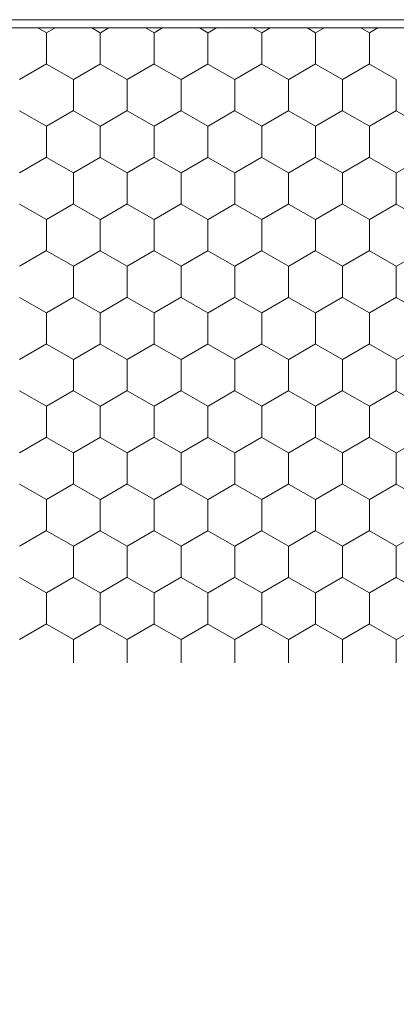
# Model space of a CAD drawing. Units: inches. Extents: x -498 to 909, y 157 to 829.
# Drawn here: x 449 to 449, y 274 to 275 of the extents above; entities that cross this region are included whole.
import ezdxf

# ---------------------------------------------------------------- set-up
doc = ezdxf.new("R2010")
doc.units = ezdxf.units.IN
doc.header["$MEASUREMENT"] = 0
doc.layers.get('Defpoints').update_dxf_attribs({"true_color": 0x737373})
doc.layers.add('1', color=2, linetype='Continuous', lineweight=9)
doc.layers.add('Dimensions', color=7, linetype='Continuous')
doc.styles.add('ROMANS', font='romans.shx')
doc.dimstyles.new('SMALL + METRIC', dxfattribs={"dimtxt": 0.15, "dimasz": 0.15, "dimexe": 0.15, "dimexo": 0.175, "dimgap": 0.07, "dimtad": 0, "dimdec": 4, "dimzin": 0, "dimdsep": 46, "dimlunit": 5, "dimtxsty": 'ROMANS', "dimblk": 'ARCHTICK', "dimcen": 0.07, "dimclrd": 256, "dimclre": 256, "dimclrt": 256, "dimadec": 0, "dimazin": 0, "dimtfac": 1, "dimtdec": 4, "dimtofl": 0, "dimtmove": 0, "dimatfit": 3, "dimldrblk": 'CLOSEDBLANK', "dimfxl": 1, "dimtfillclr": 3, "dimtolj": 1, "dimtzin": 0, "dimarcsym": 0})

# ---------------------------------------------------------------- blocks, each defined once
blk = doc.blocks.new('_ArchTick')
at = {"color": 0, "linetype": 'ByBlock', "const_width": 0.15}
blk.add_lwpolyline([(-0.5, -0.5), (0.5, 0.5)], dxfattribs=at)
blk = doc.blocks.new('*D100')
at = {"layer": 'Defpoints', "color": 0, "transparency": 16777216}
for p in [(448.1008, 274.5273), (450.3455, 273.0753), (450.3455, 271.6287)]:
    blk.add_point(p, dxfattribs=at)
at = {"layer": 'Dimensions', "lineweight": -2, "transparency": 16777216}
for p, q in [((448.1008, 274.3523), (448.1008, 271.4787)), ((450.3455, 272.9003), (450.3455, 271.4787)), ((448.1008, 271.6287), (448.7281, 271.6287)), ((450.3455, 271.6287), (449.7181, 271.6287))]:
    blk.add_line(p, q, dxfattribs=at)
at = {"layer": 'Dimensions', "lineweight": -2, "transparency": 16777216, "xscale": 0.15, "yscale": 0.15, "zscale": 0.15, "rotation": 180}
blk.add_blockref('_ArchTick', (448.1008, 271.6287), dxfattribs=at)
at = {"layer": 'Dimensions', "lineweight": -2, "transparency": 16777216, "xscale": 0.15, "yscale": 0.15, "zscale": 0.15}
blk.add_blockref('_ArchTick', (450.3455, 271.6287), dxfattribs=at)
at = {"layer": 'Dimensions', "transparency": 16777216, "insert": (449.2231, 271.6287), "char_height": 0.15, "attachment_point": 5, "style": 'ROMANS'}
blk.add_mtext('\\A1;2{\\H1x;\\S1/4;} [57]', dxfattribs=at)
blk = doc.blocks.new('_ClosedBlank')
at = {"color": 0, "linetype": 'ByBlock', "lineweight": -2}
for p, q in [((-1, 0.1667), (0, 0)), ((-1, 0.1667), (-1, -0.1667)), ((0, 0), (-1, -0.1667))]:
    blk.add_line(p, q, dxfattribs=at)
blk = doc.blocks.new('*D243')
at = {"layer": 'Defpoints', "color": 0, "transparency": 16777216}
for p in [(448.0237, 274.4879), (447.8108, 272.0569), (450.4224, 272.0569)]:
    blk.add_point(p, dxfattribs=at)
at = {"layer": 'Dimensions', "lineweight": -2, "transparency": 16777216}
for p, q in [((447.8487, 274.4879), (447.6608, 274.4879)), ((447.8108, 274.4879), (447.8108, 273.8246)), ((447.8108, 272.0569), (447.8108, 272.7203)), ((450.2474, 272.0569), (447.6608, 272.0569))]:
    blk.add_line(p, q, dxfattribs=at)
at = {"layer": 'Dimensions', "lineweight": -2, "transparency": 16777216, "xscale": 0.15, "yscale": 0.15, "zscale": 0.15}
for p, rotation in [((447.8108, 274.4879), 90), ((447.8108, 272.0569), 270)]:
    blk.add_blockref('_ArchTick', p, dxfattribs=dict(at, rotation=rotation))
at = {"layer": 'Dimensions', "transparency": 16777216, "insert": (447.8108, 273.2724), "char_height": 0.15, "attachment_point": 5, "rotation": 90, "style": 'ROMANS'}
blk.add_mtext('\\A1;2{\\H1x;\\S7/16;} [62]', dxfattribs=at)

msp = doc.modelspace()

# ---------------------------------------------------------------- linework, layer by layer
at = {"layer": '1', "color": 5}
msp.add_line((449.91672, 275.34224), (448.52895, 275.34224), dxfattribs=at)
at = {"layer": '1', "color": 2}
msp.add_line((449.91628, 275.33224), (448.52939, 275.33224), dxfattribs=at)
at = {"layer": '1', "color": 2, "linetype": 'Continuous'}
for p, q in [((448.93478, 275.3263, 0.00001), (448.92449, 275.33224, 0.00001)), ((448.93477, 275.32638, 0.00001), (448.93477, 275.28888, 0.00001)), ((448.94506, 275.33224, 0.00001), (448.93485, 275.32635, 0.00001)), ((448.99973, 275.3263, 0.00001), (448.98944, 275.33224, 0.00001)), ((448.99973, 275.32638, 0.00001), (448.99973, 275.28888, 0.00001)), ((449.01001, 275.33224, 0.00001), (448.9998, 275.32635, 0.00001)), ((449.06468, 275.3263, 0.00001), (449.0544, 275.33224, 0.00001)), ((449.06468, 275.32638, 0.00001), (449.06468, 275.28888, 0.00001)), ((449.07496, 275.33224, 0.00001), (449.06475, 275.32635, 0.00001)), ((449.12964, 275.3263, 0.00001), (449.11935, 275.33224, 0.00001)), ((449.12963, 275.32638, 0.00001), (449.12963, 275.28888, 0.00001)), ((449.13991, 275.33224, 0.00001), (449.12971, 275.32635, 0.00001)), ((449.19459, 275.3263, 0.00001), (449.1843, 275.33224, 0.00001)), ((449.19458, 275.32638, 0.00001), (449.19458, 275.28888, 0.00001)), ((449.20487, 275.33224, 0.00001), (449.19466, 275.32635, 0.00001)), ((449.25954, 275.3263, 0.00001), (449.24925, 275.33224, 0.00001)), ((449.25953, 275.32638, 0.00001), (449.25953, 275.28888, 0.00001)), ((449.26982, 275.33224, 0.00001), (449.25961, 275.32635, 0.00001)), ((449.32449, 275.3263, 0.00001), (449.3142, 275.33224, 0.00001)), ((449.32449, 275.32638, 0.00001), (449.32449, 275.28888, 0.00001)), ((449.33477, 275.33224, 0.00001), (449.32456, 275.32635, 0.00001)), ((448.93485, 275.28885, 0.00001), (448.90237, 275.2701, 0.00001)), ((448.96726, 275.27005, 0.00001), (448.93478, 275.2888, 0.00001)), ((448.9998, 275.28885, 0.00001), (448.96733, 275.2701, 0.00001)), ((449.03221, 275.27005, 0.00001), (448.99973, 275.2888, 0.00001)), ((449.06475, 275.28885, 0.00001), (449.03228, 275.2701, 0.00001)), ((449.09716, 275.27005, 0.00001), (449.06468, 275.2888, 0.00001)), ((449.12971, 275.28885, 0.00001), (449.09723, 275.2701, 0.00001)), ((449.16211, 275.27005, 0.00001), (449.12964, 275.2888, 0.00001)), ((449.19466, 275.28885, 0.00001), (449.16218, 275.2701, 0.00001)), ((449.22706, 275.27005, 0.00001), (449.19459, 275.2888, 0.00001)), ((449.25961, 275.28885, 0.00001), (449.22713, 275.2701, 0.00001)), ((449.29202, 275.27005, 0.00001), (449.25954, 275.2888, 0.00001)), ((449.32456, 275.28885, 0.00001), (449.29209, 275.2701, 0.00001)), ((449.35697, 275.27005, 0.00001), (449.32449, 275.2888, 0.00001)), ((448.96725, 275.27013, 0.00001), (448.96725, 275.23263, 0.00001)), ((449.0322, 275.27013, 0.00001), (449.0322, 275.23263, 0.00001)), ((449.09715, 275.27013, 0.00001), (449.09715, 275.23263, 0.00001)), ((449.16211, 275.27013, 0.00001), (449.16211, 275.23263, 0.00001)), ((449.22706, 275.27013, 0.00001), (449.22706, 275.23263, 0.00001)), ((449.29201, 275.27013, 0.00001), (449.29201, 275.23263, 0.00001)), ((449.35696, 275.27013, 0.00001), (449.35696, 275.23263, 0.00001)), ((448.93478, 275.2138, 0.00001), (448.9023, 275.23255, 0.00001)), ((448.96733, 275.2326, 0.00001), (448.93485, 275.21385, 0.00001)), ((448.99973, 275.2138, 0.00001), (448.96726, 275.23255, 0.00001)), ((449.03228, 275.2326, 0.00001), (448.9998, 275.21385, 0.00001)), ((449.06468, 275.2138, 0.00001), (449.03221, 275.23255, 0.00001)), ((449.09723, 275.2326, 0.00001), (449.06475, 275.21385, 0.00001)), ((449.12964, 275.2138, 0.00001), (449.09716, 275.23255, 0.00001)), ((449.16218, 275.2326, 0.00001), (449.12971, 275.21385, 0.00001)), ((449.19459, 275.2138, 0.00001), (449.16211, 275.23255, 0.00001)), ((449.22713, 275.2326, 0.00001), (449.19466, 275.21385, 0.00001)), ((449.25954, 275.2138, 0.00001), (449.22706, 275.23255, 0.00001)), ((449.29209, 275.2326, 0.00001), (449.25961, 275.21385, 0.00001)), ((449.32449, 275.2138, 0.00001), (449.29202, 275.23255, 0.00001)), ((449.35704, 275.2326, 0.00001), (449.32456, 275.21385, 0.00001)), ((449.38944, 275.2138, 0.00001), (449.35697, 275.23255, 0.00001)), ((448.93477, 275.21388, 0.00001), (448.93477, 275.17638, 0.00001)), ((448.99973, 275.21388, 0.00001), (448.99973, 275.17638, 0.00001)), ((449.06468, 275.21388, 0.00001), (449.06468, 275.17638, 0.00001)), ((449.12963, 275.21388, 0.00001), (449.12963, 275.17638, 0.00001)), ((449.19458, 275.21388, 0.00001), (449.19458, 275.17638, 0.00001)), ((449.25953, 275.21388, 0.00001), (449.25953, 275.17638, 0.00001)), ((449.32449, 275.21388, 0.00001), (449.32449, 275.17638, 0.00001)), ((448.93485, 275.17635, 0.00001), (448.90237, 275.1576, 0.00001)), ((448.96726, 275.15755, 0.00001), (448.93478, 275.1763, 0.00001)), ((448.9998, 275.17635, 0.00001), (448.96733, 275.1576, 0.00001)), ((449.03221, 275.15755, 0.00001), (448.99973, 275.1763, 0.00001)), ((449.06475, 275.17635, 0.00001), (449.03228, 275.1576, 0.00001)), ((449.09716, 275.15755, 0.00001), (449.06468, 275.1763, 0.00001)), ((449.12971, 275.17635, 0.00001), (449.09723, 275.1576, 0.00001)), ((449.16211, 275.15755, 0.00001), (449.12964, 275.1763, 0.00001)), ((449.19466, 275.17635, 0.00001), (449.16218, 275.1576, 0.00001)), ((449.22706, 275.15755, 0.00001), (449.19459, 275.1763, 0.00001)), ((449.25961, 275.17635, 0.00001), (449.22713, 275.1576, 0.00001)), ((449.29202, 275.15755, 0.00001), (449.25954, 275.1763, 0.00001)), ((449.32456, 275.17635, 0.00001), (449.29209, 275.1576, 0.00001)), ((449.35697, 275.15755, 0.00001), (449.32449, 275.1763, 0.00001)), ((449.38951, 275.17635, 0.00001), (449.35704, 275.1576, 0.00001)), ((448.96725, 275.15763, 0.00001), (448.96725, 275.12013, 0.00001)), ((449.0322, 275.15763, 0.00001), (449.0322, 275.12013, 0.00001)), ((449.09715, 275.15763, 0.00001), (449.09715, 275.12013, 0.00001)), ((449.16211, 275.15763, 0.00001), (449.16211, 275.12013, 0.00001)), ((449.22706, 275.15763, 0.00001), (449.22706, 275.12013, 0.00001)), ((449.29201, 275.15763, 0.00001), (449.29201, 275.12013, 0.00001)), ((449.35696, 275.15763, 0.00001), (449.35696, 275.12013, 0.00001)), ((448.93478, 275.1013, 0.00001), (448.9023, 275.12005, 0.00001)), ((448.96733, 275.1201, 0.00001), (448.93485, 275.10135, 0.00001)), ((448.99973, 275.1013, 0.00001), (448.96726, 275.12005, 0.00001)), ((449.03228, 275.1201, 0.00001), (448.9998, 275.10135, 0.00001)), ((449.06468, 275.1013, 0.00001), (449.03221, 275.12005, 0.00001)), ((449.09723, 275.1201, 0.00001), (449.06475, 275.10135, 0.00001)), ((449.12964, 275.1013, 0.00001), (449.09716, 275.12005, 0.00001)), ((449.16218, 275.1201, 0.00001), (449.12971, 275.10135, 0.00001)), ((449.19459, 275.1013, 0.00001), (449.16211, 275.12005, 0.00001)), ((449.22713, 275.1201, 0.00001), (449.19466, 275.10135, 0.00001)), ((449.25954, 275.1013, 0.00001), (449.22706, 275.12005, 0.00001)), ((449.29209, 275.1201, 0.00001), (449.25961, 275.10135, 0.00001)), ((449.32449, 275.1013, 0.00001), (449.29202, 275.12005, 0.00001)), ((449.35704, 275.1201, 0.00001), (449.32456, 275.10135, 0.00001)), ((449.38944, 275.1013, 0.00001), (449.35697, 275.12005, 0.00001)), ((448.93477, 275.10138, 0.00001), (448.93477, 275.06388, 0.00001)), ((448.99973, 275.10138, 0.00001), (448.99973, 275.06388, 0.00001)), ((449.06468, 275.10138, 0.00001), (449.06468, 275.06388, 0.00001)), ((449.12963, 275.10138, 0.00001), (449.12963, 275.06388, 0.00001)), ((449.19458, 275.10138, 0.00001), (449.19458, 275.06388, 0.00001)), ((449.25953, 275.10138, 0.00001), (449.25953, 275.06388, 0.00001)), ((449.32449, 275.10138, 0.00001), (449.32449, 275.06388, 0.00001)), ((448.93485, 275.06385, 0.00001), (448.90237, 275.0451, 0.00001)), ((448.96726, 275.04505, 0.00001), (448.93478, 275.0638, 0.00001)), ((448.9998, 275.06385, 0.00001), (448.96733, 275.0451, 0.00001)), ((449.03221, 275.04505, 0.00001), (448.99973, 275.0638, 0.00001)), ((449.06475, 275.06385, 0.00001), (449.03228, 275.0451, 0.00001)), ((449.09716, 275.04505, 0.00001), (449.06468, 275.0638, 0.00001)), ((449.12971, 275.06385, 0.00001), (449.09723, 275.0451, 0.00001)), ((449.16211, 275.04505, 0.00001), (449.12964, 275.0638, 0.00001)), ((449.19466, 275.06385, 0.00001), (449.16218, 275.0451, 0.00001)), ((449.22706, 275.04505, 0.00001), (449.19459, 275.0638, 0.00001)), ((449.25961, 275.06385, 0.00001), (449.22713, 275.0451, 0.00001)), ((449.29202, 275.04505, 0.00001), (449.25954, 275.0638, 0.00001)), ((449.32456, 275.06385, 0.00001), (449.29209, 275.0451, 0.00001)), ((449.35697, 275.04505, 0.00001), (449.32449, 275.0638, 0.00001)), ((449.38951, 275.06385, 0.00001), (449.35704, 275.0451, 0.00001)), ((448.96725, 275.04513, 0.00001), (448.96725, 275.00763, 0.00001)), ((449.0322, 275.04513, 0.00001), (449.0322, 275.00763, 0.00001)), ((449.09715, 275.04513, 0.00001), (449.09715, 275.00763, 0.00001)), ((449.16211, 275.04513, 0.00001), (449.16211, 275.00763, 0.00001)), ((449.22706, 275.04513, 0.00001), (449.22706, 275.00763, 0.00001)), ((449.29201, 275.04513, 0.00001), (449.29201, 275.00763, 0.00001)), ((449.35696, 275.04513, 0.00001), (449.35696, 275.00763, 0.00001)), ((448.93478, 274.9888, 0.00001), (448.9023, 275.00755, 0.00001)), ((448.96733, 275.0076, 0.00001), (448.93485, 274.98885, 0.00001)), ((448.99973, 274.9888, 0.00001), (448.96726, 275.00755, 0.00001)), ((449.03228, 275.0076, 0.00001), (448.9998, 274.98885, 0.00001)), ((449.06468, 274.9888, 0.00001), (449.03221, 275.00755, 0.00001)), ((449.09723, 275.0076, 0.00001), (449.06475, 274.98885, 0.00001)), ((449.12964, 274.9888, 0.00001), (449.09716, 275.00755, 0.00001)), ((449.16218, 275.0076, 0.00001), (449.12971, 274.98885, 0.00001)), ((449.19459, 274.9888, 0.00001), (449.16211, 275.00755, 0.00001)), ((449.22713, 275.0076, 0.00001), (449.19466, 274.98885, 0.00001)), ((449.25954, 274.9888, 0.00001), (449.22706, 275.00755, 0.00001)), ((449.29209, 275.0076, 0.00001), (449.25961, 274.98885, 0.00001)), ((449.32449, 274.9888, 0.00001), (449.29202, 275.00755, 0.00001)), ((449.35704, 275.0076, 0.00001), (449.32456, 274.98885, 0.00001)), ((449.38944, 274.9888, 0.00001), (449.35697, 275.00755, 0.00001)), ((448.93477, 274.98888, 0.00001), (448.93477, 274.95138, 0.00001)), ((448.99973, 274.98888, 0.00001), (448.99973, 274.95138, 0.00001)), ((449.06468, 274.98888, 0.00001), (449.06468, 274.95138, 0.00001)), ((449.12963, 274.98888, 0.00001), (449.12963, 274.95138, 0.00001)), ((449.19458, 274.98888, 0.00001), (449.19458, 274.95138, 0.00001)), ((449.25953, 274.98888, 0.00001), (449.25953, 274.95138, 0.00001)), ((449.32449, 274.98888, 0.00001), (449.32449, 274.95138, 0.00001)), ((448.93485, 274.95135, 0.00001), (448.90237, 274.9326, 0.00001)), ((448.96726, 274.93255, 0.00001), (448.93478, 274.9513, 0.00001)), ((448.9998, 274.95135, 0.00001), (448.96733, 274.9326, 0.00001)), ((449.03221, 274.93255, 0.00001), (448.99973, 274.9513, 0.00001)), ((449.06475, 274.95135, 0.00001), (449.03228, 274.9326, 0.00001)), ((449.09716, 274.93255, 0.00001), (449.06468, 274.9513, 0.00001)), ((449.12971, 274.95135, 0.00001), (449.09723, 274.9326, 0.00001)), ((449.16211, 274.93255, 0.00001), (449.12964, 274.9513, 0.00001)), ((449.19466, 274.95135, 0.00001), (449.16218, 274.9326, 0.00001)), ((449.22706, 274.93255, 0.00001), (449.19459, 274.9513, 0.00001)), ((449.25961, 274.95135, 0.00001), (449.22713, 274.9326, 0.00001)), ((449.29202, 274.93255, 0.00001), (449.25954, 274.9513, 0.00001)), ((449.32456, 274.95135, 0.00001), (449.29209, 274.9326, 0.00001)), ((449.35697, 274.93255, 0.00001), (449.32449, 274.9513, 0.00001)), ((449.38951, 274.95135, 0.00001), (449.35704, 274.9326, 0.00001)), ((448.96725, 274.93263, 0.00001), (448.96725, 274.89513, 0.00001)), ((449.0322, 274.93263, 0.00001), (449.0322, 274.89513, 0.00001)), ((449.09715, 274.93263, 0.00001), (449.09715, 274.89513, 0.00001)), ((449.16211, 274.93263, 0.00001), (449.16211, 274.89513, 0.00001)), ((449.22706, 274.93263, 0.00001), (449.22706, 274.89513, 0.00001)), ((449.29201, 274.93263, 0.00001), (449.29201, 274.89513, 0.00001)), ((449.35696, 274.93263, 0.00001), (449.35696, 274.89513, 0.00001)), ((448.93478, 274.8763, 0.00001), (448.9023, 274.89505, 0.00001)), ((448.96733, 274.8951, 0.00001), (448.93485, 274.87635, 0.00001)), ((448.99973, 274.8763, 0.00001), (448.96726, 274.89505, 0.00001)), ((449.03228, 274.8951, 0.00001), (448.9998, 274.87635, 0.00001)), ((449.06468, 274.8763, 0.00001), (449.03221, 274.89505, 0.00001)), ((449.09723, 274.8951, 0.00001), (449.06475, 274.87635, 0.00001)), ((449.12964, 274.8763, 0.00001), (449.09716, 274.89505, 0.00001)), ((449.16218, 274.8951, 0.00001), (449.12971, 274.87635, 0.00001)), ((449.19459, 274.8763, 0.00001), (449.16211, 274.89505, 0.00001)), ((449.22713, 274.8951, 0.00001), (449.19466, 274.87635, 0.00001)), ((449.25954, 274.8763, 0.00001), (449.22706, 274.89505, 0.00001)), ((449.29209, 274.8951, 0.00001), (449.25961, 274.87635, 0.00001)), ((449.32449, 274.8763, 0.00001), (449.29202, 274.89505, 0.00001)), ((449.35704, 274.8951, 0.00001), (449.32456, 274.87635, 0.00001)), ((449.38944, 274.8763, 0.00001), (449.35697, 274.89505, 0.00001)), ((448.93477, 274.87638, 0.00001), (448.93477, 274.83888, 0.00001)), ((448.99973, 274.87638, 0.00001), (448.99973, 274.83888, 0.00001)), ((449.06468, 274.87638, 0.00001), (449.06468, 274.83888, 0.00001)), ((449.12963, 274.87638, 0.00001), (449.12963, 274.83888, 0.00001)), ((449.19458, 274.87638, 0.00001), (449.19458, 274.83888, 0.00001)), ((449.25953, 274.87638, 0.00001), (449.25953, 274.83888, 0.00001)), ((449.32449, 274.87638, 0.00001), (449.32449, 274.83888, 0.00001)), ((448.93485, 274.83885, 0.00001), (448.90237, 274.8201, 0.00001)), ((448.96726, 274.82005, 0.00001), (448.93478, 274.8388, 0.00001)), ((448.9998, 274.83885, 0.00001), (448.96733, 274.8201, 0.00001)), ((449.03221, 274.82005, 0.00001), (448.99973, 274.8388, 0.00001)), ((449.06475, 274.83885, 0.00001), (449.03228, 274.8201, 0.00001)), ((449.09716, 274.82005, 0.00001), (449.06468, 274.8388, 0.00001)), ((449.12971, 274.83885, 0.00001), (449.09723, 274.8201, 0.00001)), ((449.16211, 274.82005, 0.00001), (449.12964, 274.8388, 0.00001)), ((449.19466, 274.83885, 0.00001), (449.16218, 274.8201, 0.00001)), ((449.22706, 274.82005, 0.00001), (449.19459, 274.8388, 0.00001)), ((449.25961, 274.83885, 0.00001), (449.22713, 274.8201, 0.00001)), ((449.29202, 274.82005, 0.00001), (449.25954, 274.8388, 0.00001)), ((449.32456, 274.83885, 0.00001), (449.29209, 274.8201, 0.00001)), ((449.35697, 274.82005, 0.00001), (449.32449, 274.8388, 0.00001)), ((449.38951, 274.83885, 0.00001), (449.35704, 274.8201, 0.00001)), ((448.96725, 274.82013, 0.00001), (448.96725, 274.78263, 0.00001)), ((449.0322, 274.82013, 0.00001), (449.0322, 274.78263, 0.00001)), ((449.09715, 274.82013, 0.00001), (449.09715, 274.78263, 0.00001)), ((449.16211, 274.82013, 0.00001), (449.16211, 274.78263, 0.00001)), ((449.22706, 274.82013, 0.00001), (449.22706, 274.78263, 0.00001)), ((449.29201, 274.82013, 0.00001), (449.29201, 274.78263, 0.00001)), ((449.35696, 274.82013, 0.00001), (449.35696, 274.78263, 0.00001)), ((448.93478, 274.7638, 0.00001), (448.9023, 274.78255, 0.00001)), ((448.96733, 274.7826, 0.00001), (448.93485, 274.76385, 0.00001)), ((448.99973, 274.7638, 0.00001), (448.96726, 274.78255, 0.00001)), ((449.03228, 274.7826, 0.00001), (448.9998, 274.76385, 0.00001)), ((449.06468, 274.7638, 0.00001), (449.03221, 274.78255, 0.00001)), ((449.09723, 274.7826, 0.00001), (449.06475, 274.76385, 0.00001)), ((449.12964, 274.7638, 0.00001), (449.09716, 274.78255, 0.00001)), ((449.16218, 274.7826, 0.00001), (449.12971, 274.76385, 0.00001)), ((449.19459, 274.7638, 0.00001), (449.16211, 274.78255, 0.00001)), ((449.22713, 274.7826, 0.00001), (449.19466, 274.76385, 0.00001)), ((449.25954, 274.7638, 0.00001), (449.22706, 274.78255, 0.00001)), ((449.29209, 274.7826, 0.00001), (449.25961, 274.76385, 0.00001)), ((449.32449, 274.7638, 0.00001), (449.29202, 274.78255, 0.00001)), ((449.35704, 274.7826, 0.00001), (449.32456, 274.76385, 0.00001)), ((449.38944, 274.7638, 0.00001), (449.35697, 274.78255, 0.00001)), ((448.93477, 274.76388, 0.00001), (448.93477, 274.72638, 0.00001)), ((448.99973, 274.76388, 0.00001), (448.99973, 274.72638, 0.00001)), ((449.06468, 274.76388, 0.00001), (449.06468, 274.72638, 0.00001)), ((449.12963, 274.76388, 0.00001), (449.12963, 274.72638, 0.00001)), ((449.19458, 274.76388, 0.00001), (449.19458, 274.72638, 0.00001)), ((449.25953, 274.76388, 0.00001), (449.25953, 274.72638, 0.00001)), ((449.32449, 274.76388, 0.00001), (449.32449, 274.72638, 0.00001)), ((448.93485, 274.72635, 0.00001), (448.90237, 274.7076, 0.00001)), ((448.96726, 274.70755, 0.00001), (448.93478, 274.7263, 0.00001)), ((448.9998, 274.72635, 0.00001), (448.96733, 274.7076, 0.00001)), ((449.03221, 274.70755, 0.00001), (448.99973, 274.7263, 0.00001)), ((449.06475, 274.72635, 0.00001), (449.03228, 274.7076, 0.00001)), ((449.09716, 274.70755, 0.00001), (449.06468, 274.7263, 0.00001)), ((449.12971, 274.72635, 0.00001), (449.09723, 274.7076, 0.00001)), ((449.16211, 274.70755, 0.00001), (449.12964, 274.7263, 0.00001)), ((449.19466, 274.72635, 0.00001), (449.16218, 274.7076, 0.00001)), ((449.22706, 274.70755, 0.00001), (449.19459, 274.7263, 0.00001)), ((449.25961, 274.72635, 0.00001), (449.22713, 274.7076, 0.00001)), ((449.29202, 274.70755, 0.00001), (449.25954, 274.7263, 0.00001)), ((449.32456, 274.72635, 0.00001), (449.29209, 274.7076, 0.00001)), ((449.35697, 274.70755, 0.00001), (449.32449, 274.7263, 0.00001)), ((449.38951, 274.72635, 0.00001), (449.35704, 274.7076, 0.00001)), ((448.96725, 274.70763, 0.00001), (448.96725, 274.67013, 0.00001)), ((449.0322, 274.70763, 0.00001), (449.0322, 274.67013, 0.00001)), ((449.09715, 274.70763, 0.00001), (449.09715, 274.67013, 0.00001)), ((449.16211, 274.70763, 0.00001), (449.16211, 274.67013, 0.00001)), ((449.22706, 274.70763, 0.00001), (449.22706, 274.67013, 0.00001)), ((449.29201, 274.70763, 0.00001), (449.29201, 274.67013, 0.00001)), ((449.35696, 274.70763, 0.00001), (449.35696, 274.67013, 0.00001)), ((448.93478, 274.6513, 0.00001), (448.9023, 274.67005, 0.00001)), ((448.96733, 274.6701, 0.00001), (448.93485, 274.65135, 0.00001)), ((448.99973, 274.6513, 0.00001), (448.96726, 274.67005, 0.00001)), ((449.03228, 274.6701, 0.00001), (448.9998, 274.65135, 0.00001)), ((449.06468, 274.6513, 0.00001), (449.03221, 274.67005, 0.00001)), ((449.09723, 274.6701, 0.00001), (449.06475, 274.65135, 0.00001)), ((449.12964, 274.6513, 0.00001), (449.09716, 274.67005, 0.00001)), ((449.16218, 274.6701, 0.00001), (449.12971, 274.65135, 0.00001)), ((449.19459, 274.6513, 0.00001), (449.16211, 274.67005, 0.00001)), ((449.22713, 274.6701, 0.00001), (449.19466, 274.65135, 0.00001)), ((449.25954, 274.6513, 0.00001), (449.22706, 274.67005, 0.00001)), ((449.29209, 274.6701, 0.00001), (449.25961, 274.65135, 0.00001)), ((449.32449, 274.6513, 0.00001), (449.29202, 274.67005, 0.00001)), ((449.35704, 274.6701, 0.00001), (449.32456, 274.65135, 0.00001)), ((449.38944, 274.6513, 0.00001), (449.35697, 274.67005, 0.00001)), ((448.93477, 274.65138, 0.00001), (448.93477, 274.61388, 0.00001)), ((448.99973, 274.65138, 0.00001), (448.99973, 274.61388, 0.00001)), ((449.06468, 274.65138, 0.00001), (449.06468, 274.61388, 0.00001)), ((449.12963, 274.65138, 0.00001), (449.12963, 274.61388, 0.00001)), ((449.19458, 274.65138, 0.00001), (449.19458, 274.61388, 0.00001)), ((449.25953, 274.65138, 0.00001), (449.25953, 274.61388, 0.00001)), ((449.32449, 274.65138, 0.00001), (449.32449, 274.61388, 0.00001)), ((448.93485, 274.61385, 0.00001), (448.90237, 274.5951, 0.00001)), ((448.96726, 274.59505, 0.00001), (448.93478, 274.6138, 0.00001)), ((448.9998, 274.61385, 0.00001), (448.96733, 274.5951, 0.00001)), ((449.03221, 274.59505, 0.00001), (448.99973, 274.6138, 0.00001)), ((449.06475, 274.61385, 0.00001), (449.03228, 274.5951, 0.00001)), ((449.09716, 274.59505, 0.00001), (449.06468, 274.6138, 0.00001)), ((449.12971, 274.61385, 0.00001), (449.09723, 274.5951, 0.00001)), ((449.16211, 274.59505, 0.00001), (449.12964, 274.6138, 0.00001)), ((449.19466, 274.61385, 0.00001), (449.16218, 274.5951, 0.00001)), ((449.22706, 274.59505, 0.00001), (449.19459, 274.6138, 0.00001)), ((449.25961, 274.61385, 0.00001), (449.22713, 274.5951, 0.00001)), ((449.29202, 274.59505, 0.00001), (449.25954, 274.6138, 0.00001)), ((449.32456, 274.61385, 0.00001), (449.29209, 274.5951, 0.00001)), ((449.35697, 274.59505, 0.00001), (449.32449, 274.6138, 0.00001)), ((449.38951, 274.61385, 0.00001), (449.35704, 274.5951, 0.00001)), ((448.96725, 274.59513, 0.00001), (448.96725, 274.56681, 0.00001)), ((449.0322, 274.59513, 0.00001), (449.0322, 274.56681, 0.00001)), ((449.09715, 274.59513, 0.00001), (449.09715, 274.56681, 0.00001)), ((449.16211, 274.59513, 0.00001), (449.16211, 274.56681, 0.00001)), ((449.22706, 274.59513, 0.00001), (449.22706, 274.56681, 0.00001)), ((449.29201, 274.59513, 0.00001), (449.29201, 274.56681, 0.00001)), ((449.35696, 274.59513, 0.00001), (449.35696, 274.56681, 0.00001))]:
    msp.add_line(p, q, dxfattribs=at)

# ---------------------------------------------------------------- dimensions: what is measured, and where the dimension line sits
at = {"layer": 'Dimensions'}
dim = msp.add_linear_dim(base=(447.81078, 272.05694), p1=(448.0237, 274.48791), p2=(450.4224, 272.05694), angle=90, dimstyle='SMALL + METRIC', dxfattribs=at)
dim.commit()
dim.dimension.update_dxf_attribs({"geometry": '*D243', "text_midpoint": (447.81078, 273.27242), "dimtype": 160})
dim = msp.add_linear_dim(base=(450.34551, 271.62869), p1=(448.10079, 274.52728), p2=(450.34551, 273.07527), dimstyle='SMALL + METRIC', dxfattribs=at)
dim.commit()
dim.dimension.update_dxf_attribs({"geometry": '*D100', "text_midpoint": (449.22315, 271.62869)})

doc.saveas('drawing.dxf')
